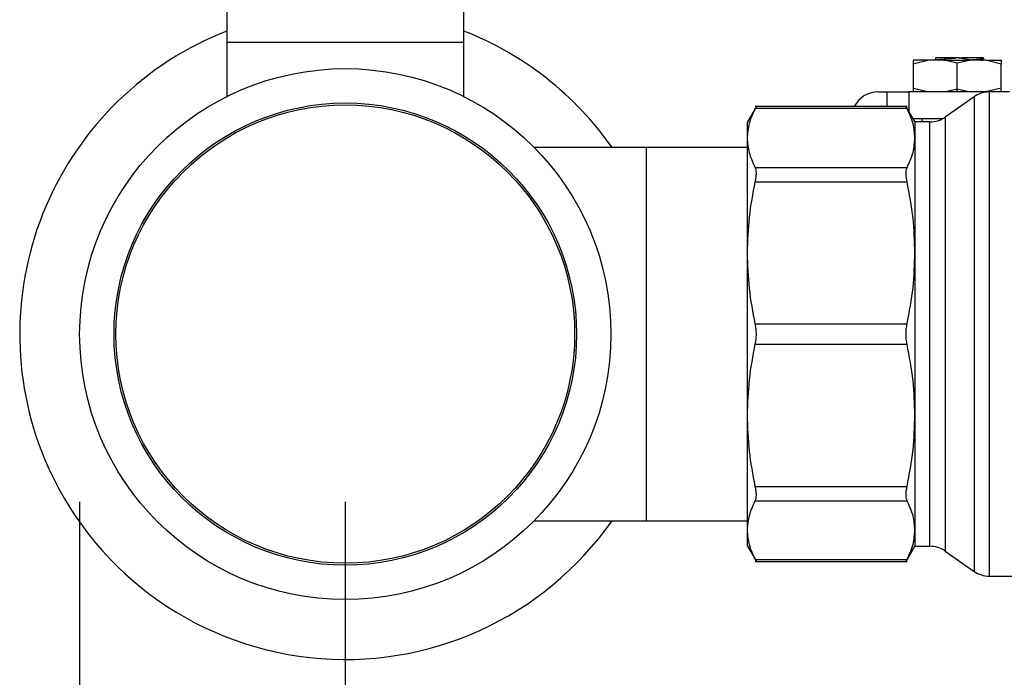
# Model space of a CAD drawing. Extents: x 0.4 to 10.6, y 0.4 to 8.1.
# Drawn here: x 2.8 to 3.1, y 2.9 to 3.1 of the extents above; entities that cross this region are included whole.
import ezdxf

# ---------------------------------------------------------------- set-up
doc = ezdxf.new("R2010")
doc.units = 0
doc.linetypes.add('SLD-SOLID', pattern=[0])
doc.layers.get('0').update_dxf_attribs({"linetype": 'CONTINUOUS'})
doc.styles.add('SLDTEXTSTYLE0', font='TXT', dxfattribs={"width": 0.75})
doc.dimstyles.new('SLDDIMSTYLE1', dxfattribs={"dimtxt": 0.125, "dimasz": 0.13, "dimexe": 0, "dimexo": 0.0625, "dimgap": 0.03125, "dimtad": 0, "dimtih": 1, "dimtoh": 1, "dimdec": 1, "dimlfac": 15, "dimrnd": 1e-09, "dimzin": 12, "dimtxsty": 'SLDTEXTSTYLE0', "dimsah": 1, "dimcen": 0.09, "dimazin": 3, "dimtfac": 1, "dimtdec": 1, "dimtofl": 0, "dimtmove": 0, "dimatfit": 3, "dimtolj": 1, "dimtzin": 12})
doc.dimstyles.new('SLDDIMSTYLE2', dxfattribs={"dimtxt": 0.125, "dimasz": 0.13, "dimexe": 0, "dimexo": 0.0625, "dimgap": 0.03125, "dimtad": 0, "dimtih": 1, "dimtoh": 1, "dimdec": 1, "dimlfac": 15, "dimrnd": 1e-09, "dimzin": 4, "dimtxsty": 'SLDTEXTSTYLE0', "dimsah": 1, "dimcen": 0.09, "dimazin": 3, "dimtfac": 1, "dimtdec": 1, "dimtofl": 0, "dimtmove": 0, "dimatfit": 3, "dimtolj": 1, "dimtzin": 12})

# ---------------------------------------------------------------- blocks, each defined once
blk = doc.blocks.new('_D_10')
at = {"color": 7, "linetype": 'SLD-SOLID'}
for p, q in [((2.846709863135846, 2.923997798992437), (2.846709863135846, 1.536638899420541)), ((4.456158682033491, 2.923997798992437), (4.456158682033491, 1.536638899420541)), ((2.846709863135846, 1.661638899420541), (3.489802323104075, 1.661638899420541)), ((4.456158682033491, 1.661638899420541), (3.813066222065262, 1.661638899420541))]:
    blk.add_line(p, q, dxfattribs=at)
for points in [[(2.846709863135846, 1.661638899420541), (2.976709863135846, 1.641638899420541), (2.976709863135846, 1.681638899420541)], [(4.456158682033491, 1.661638899420541), (4.326158682033491, 1.681638899420541), (4.326158682033491, 1.641638899420541)]]:
    blk.add_solid(points, dxfattribs=at)
at = {"color": 7, "linetype": 'SLD-SOLID', "insert": (3.489802323104076, 1.723553627658712), "char_height": 0.125, "attachment_point": 1, "style": 'SLDTEXTSTYLE0'}
blk.add_mtext('24.1', dxfattribs=at)
blk = doc.blocks.new('_D_11')
at = {"color": 7, "linetype": 'SLD-SOLID'}
for p, q in [((2.925843721403562, 2.923997798992437), (2.925843721403562, 1.867486548496487)), ((4.377024823765774, 2.923997798992437), (4.377024823765774, 1.867486548496487)), ((2.925843721403562, 1.992486548496487), (3.489802323104075, 1.992486548496487)), ((4.377024823765774, 1.992486548496487), (3.813066222065262, 1.992486548496487))]:
    blk.add_line(p, q, dxfattribs=at)
for points in [[(2.925843721403562, 1.992486548496487), (3.055843721403562, 1.972486548496487), (3.055843721403562, 2.012486548496487)], [(4.377024823765774, 1.992486548496487), (4.247024823765774, 2.012486548496487), (4.247024823765774, 1.972486548496487)]]:
    blk.add_solid(points, dxfattribs=at)
at = {"color": 7, "linetype": 'SLD-SOLID', "insert": (3.489802323104076, 2.054401276734658), "char_height": 0.125, "attachment_point": 1, "style": 'SLDTEXTSTYLE0'}
blk.add_mtext('21.8', dxfattribs=at)
blk = doc.blocks.new('_D_12')
at = {"color": 7, "linetype": 'SLD-SOLID'}
for p, q in [((2.925843721403562, 2.923997798992437), (2.925843721403562, 2.234432970653977)), ((3.727549758148973, 2.506898661853329), (3.727549758148973, 2.234432970653977)), ((2.925843721403562, 2.359432970653977), (3.727549758148973, 2.359432970653977)), ((3.727549758148973, 2.359432970653977), (3.909759677550249, 2.359432970653977))]:
    blk.add_line(p, q, dxfattribs=at)
for points in [[(2.925843721403562, 2.359432970653977), (3.055843721403562, 2.339432970653977), (3.055843721403562, 2.379432970653977)], [(3.727549758148973, 2.359432970653977), (3.597549758148973, 2.379432970653977), (3.597549758148973, 2.339432970653977)]]:
    blk.add_solid(points, dxfattribs=at)
at = {"color": 7, "linetype": 'SLD-SOLID', "insert": (3.909759677550249, 2.421347698892148), "char_height": 0.125, "attachment_point": 1, "style": 'SLDTEXTSTYLE0'}
blk.add_mtext('12.0', dxfattribs=at)

msp = doc.modelspace()

# ---------------------------------------------------------------- linework, layer by layer
at = {"color": 7, "linetype": 'SLD-SOLID'}
for p, q in [((2.890541912668361, 3.10037575687966), (2.890541912668361, 3.061005676575076)), ((2.961145569937777, 3.061005676575076), (2.961145569937777, 3.10037575687966)), ((2.890541912668361, 3.061005676575076), (2.890541912668361, 3.044821157762241)), ((2.890541912668361, 3.061005676575076), (2.961145569937777, 3.061005676575076)), ((2.961145569937777, 3.044821157762241), (2.961145569937777, 3.061005676575076)), ((3.107609161533424, 3.056280561382233), (3.107584795592679, 3.056412501191386)), ((3.107584795592679, 3.056412501191386), (3.108669568839064, 3.056412501191386)), ((3.108669568839064, 3.056412501191386), (3.108657913862592, 3.056348516152769)), ((3.108657913862592, 3.056348516152769), (3.112657056997482, 3.055749907956831)), ((3.115974266676794, 3.05618440782634), (3.11555621283952, 3.056426893914009)), ((3.116001213921052, 3.05562508628767), (3.116001213921052, 3.056416255814679)), ((3.099726056155285, 3.05562508628767), (3.09500383515123, 3.054478752863545)), ((3.09500383515123, 3.05562508628767), (3.09500383515123, 3.054478752863545)), ((3.09500383515123, 3.054478752863545), (3.09500383515123, 3.047322616865172)), ((3.104121468490218, 3.05562508628767), (3.099726056155285, 3.05562508628767)), ((3.101723828632403, 3.055709780420388), (3.101577984983868, 3.05562508628767)), ((3.101673923431134, 3.056315995639559), (3.101673923431134, 3.055680818977174)), ((3.108127182215871, 3.054715880790889), (3.104121468490218, 3.05562508628767)), ((3.104121468490218, 3.05562508628767), (3.108127182215871, 3.05562508628767)), ((3.112132895941524, 3.05562508628767), (3.108127182215871, 3.054715880790889)), ((3.108127182215871, 3.05562508628767), (3.112132895941524, 3.05562508628767)), ((3.108127182215871, 3.047085488937827), (3.108127182215871, 3.054715880790889)), ((3.116528308276457, 3.05562508628767), (3.112132895941524, 3.05562508628767)), ((3.112657056997482, 3.055749907956831), (3.112654358361991, 3.05562508628767)), ((3.115692591708504, 3.05562508628767), (3.115984044341618, 3.055794239889149)), ((3.115883256172599, 3.056190196203917), (3.116001213921052, 3.056150029556814)), ((3.121250529280513, 3.054478752863545), (3.116528308276457, 3.05562508628767)), ((3.121250529280513, 3.05562508628767), (3.121250529280513, 3.054478752863545)), ((3.121250529280513, 3.047322616865172), (3.121250529280513, 3.054478752863545)), ((3.084505126210989, 3.046176283441047), (3.08712980344605, 3.046176283441047)), ((3.08712980344605, 3.046176283441047), (3.08712980344605, 3.041815327596959)), ((3.08712980344605, 3.046176283441047), (3.09369147697837, 3.046176283441047)), ((3.117693180153092, 3.046176283441047), (3.09369147697837, 3.046176283441047)), ((3.09500383515123, 3.047322616865172), (3.099726056155285, 3.046176283441047)), ((3.09500383515123, 3.047322616865172), (3.09500383515123, 3.046176283441047)), ((3.104121468490218, 3.046176283441047), (3.108127182215871, 3.047085488937827)), ((3.11318012295498, 3.044752283891211), (3.104502836529067, 3.038676384302744)), ((3.108127182215871, 3.047085488937827), (3.112132895941524, 3.046176283441047)), ((3.108127182215871, 3.046176283441047), (3.108127182215871, 3.047085488937827)), ((3.121250529280513, 3.047322616865172), (3.116528308276457, 3.046176283441047)), ((3.123743990253617, 3.046176283441047), (3.117693180153092, 3.046176283441047)), ((3.117696465448473, 3.04617497323396), (3.117696465448473, 3.046176283441047)), ((3.121250529280513, 3.046176283441047), (3.121250529280513, 3.047322616865172)), ((3.048299372018507, 3.041823873276016), (3.045660028286209, 3.037252384752908)), ((3.093210376758303, 3.041815327596959), (3.047978664612235, 3.041815327596959)), ((3.095528778420374, 3.037252384752908), (3.09288920002412, 3.041824264382609)), ((3.093201420417323, 3.041215937187835), (3.0479873471786, 3.041215937187835)), ((3.045660028286209, 3.032437432375649), (3.045660028286209, 3.037252384752908)), ((3.094922602311861, 3.038302251735867), (3.10391476865581, 3.038302251735867)), ((3.099986494035574, 3.037252384752908), (3.095528778420374, 3.037252384752908)), ((3.095528778420374, 3.037252384752908), (3.095528778420374, 3.032437432375649)), ((3.09762851238629, 3.038302251735867), (3.09762851238629, 3.037252384752908)), ((3.045660028286209, 2.998204282951023), (3.045660028286209, 3.032437432375649)), ((3.095528778420374, 3.032437432375649), (3.095528778420374, 2.998204282951023)), ((3.015476298749006, 3.029640844237629), (2.982221287358179, 3.029640844237629)), ((3.045660028286209, 3.029640844237629), (3.015476298749006, 3.029640844237629)), ((3.015476298749006, 3.029640844237629), (3.015476298749006, 2.918354758268435)), ((3.0479873471786, 3.023658908008133), (3.093201420417323, 3.023658908008133)), ((3.0479873471786, 3.019397508347298), (3.093201420417323, 3.019397508347298)), ((3.045660028286209, 2.949791319555041), (3.045660028286209, 2.998204282951023)), ((3.095528778420374, 2.998204282951023), (3.095528778420374, 2.949791309777376)), ((3.0479873471786, 2.97701105755475), (3.093201420417323, 2.97701105755475)), ((3.0479873471786, 2.970984544951315), (3.093201420417323, 2.970984544951315)), ((3.045660028286209, 2.915558179908081), (3.045660028286209, 2.949791319555041)), ((3.095528778420374, 2.949791309777376), (3.095528778420374, 2.915558170130415)), ((3.0479873471786, 2.928598084381102), (3.093201420417323, 2.928598084381102)), ((3.0479873471786, 2.924336694497931), (3.093201420417323, 2.924336694497931)), ((2.982221287358179, 2.918354758268435), (3.015476298749006, 2.918354758268435)), ((3.015476298749006, 2.918354758268435), (3.045660028286209, 2.918354758268435)), ((3.045660028286209, 2.910743207975492), (3.045660028286209, 2.915558179908081)), ((3.095528778420374, 2.915558170130415), (3.095528778420374, 2.910743207975492)), ((3.045660028286209, 2.910743207975492), (3.048299372018507, 2.906171729230049)), ((3.09288920002412, 2.906171338123456), (3.095528778420374, 2.910743207975492)), ((3.095528778420374, 2.910743207975492), (3.099986494035574, 2.910743207975492)), ((3.0479873471786, 2.906779655540566), (3.093201420417323, 2.906779655540566)), ((3.104502836529067, 2.909319208425656), (3.11318012295498, 2.903243318614854)), ((3.047978821054872, 2.906180274909106), (3.093210376758303, 2.906180274909106)), ((3.117696465448473, 2.901819319065018), (3.173442687241139, 2.901819319065018))]:
    msp.add_line(p, q, dxfattribs=at)
at = {"color": 8, "linetype": 'SLD-SOLID'}
for p, q in [((3.09369147697837, 3.046176283441047), (3.09369147697837, 3.040434643102299)), ((3.11318012295498, 3.044752283891211), (3.11318012295498, 2.903244599488946)), ((3.099986494035574, 2.910744312851617), (3.099986494035574, 3.037252384752908)), ((3.104502836529067, 3.038676384302744), (3.104502836529067, 2.909319208425656))]:
    msp.add_line(p, q, dxfattribs=at)
at = {"color": 7, "linetype": 'SLD-SOLID'}
for radius in [0.07913385826771592, 0.06889763779527477, 0.06832077527331448]:
    msp.add_circle((2.925843721403562, 2.973997798992436), radius, dxfattribs=at)
for centre, radius, start, end in [((2.925843721403562, 2.973997798992436), 0.09700000000026311, 111.3421456991786, 202.5226735859355), ((2.925843721403562, 2.973997798992436), 0.09700000000026207, 35.00442058105684, 68.65785430082211), ((3.084505138726396, 3.038302260934696), 0.007874015748031926, 90, 153.5025184641276), ((3.117696467772591, 3.038302260934695), 0.007874015748031664, 94.53190289261575, 125.0000033512966), ((3.099986504632958, 3.045126407916321), 0.007874015748038631, 270.0000000000008, 304.9999926240204), ((2.925843721403562, 2.973997798992436), 0.09700000000026311, 202.5226735859355, 324.9955794189435), ((3.099986504632958, 2.902869190068551), 0.007874015748038631, 55.0000073759804, 90), ((3.117696467772591, 2.909693337050177), 0.007874015748031501, 234.9999966487024, 270.0184411177397)]:
    msp.add_arc(centre, radius, start, end, dxfattribs=at)
for points, knots in [([(3.101685656628924, 3.056315995639559), (3.101682327224579, 3.056318224858728), (3.101633636195436, 3.056350826178432), (3.101747085049309, 3.056383484225829), (3.10185277647612, 3.056413909175121)], [0, 0, 0, 0, 0.0683781880254713, 1, 1, 1, 1]), ([(3.101852033373593, 3.056412501191386), (3.102069033123127, 3.056412501191386), (3.1025034722511, 3.056412501191386), (3.103866974218537, 3.056412501191386), (3.105593667822377, 3.056412501191386), (3.106921635099061, 3.056412501191386), (3.107584795592679, 3.056412501191386)], [0, 0, 0, 0, 0.2504589463143067, 0.5014253079255077, 0.751021697065314, 1, 1, 1, 1]), ([(3.108657913862592, 3.056348516152769), (3.108821883913773, 3.056359180666766), (3.109149844986257, 3.056380511058645), (3.109471798904306, 3.056401837359265), (3.10963278615634, 3.056412501191386)], [0, 0, 0, 0, 0.4999680295576072, 1, 1, 1, 1]), ([(3.109632903488318, 3.056412501191386), (3.110160775104126, 3.056412501191386), (3.111212071711566, 3.056412501191386), (3.112646972649189, 3.056412501191386), (3.113908027857434, 3.056412501191386), (3.114889083303662, 3.056412501191386), (3.115497194132407, 3.056412501191386), (3.115532069150544, 3.056412501191386), (3.11554784315843, 3.056412501191386)], [0, 0, 0, 0, 0.1602522000897464, 0.3191544861359424, 0.4839253289760526, 0.6618066073573834, 0.8470347679333922, 1, 1, 1, 1]), ([(3.099726056155285, 3.05562508628767), (3.099028329923451, 3.05562508628767), (3.097632886986356, 3.05562508628767), (3.096159788463302, 3.05562508628767), (3.095185112994337, 3.05562508628767), (3.095064261092007, 3.05562508628767), (3.09500383515123, 3.05562508628767)], [0, 0, 0, 0, 0.250001793272415, 0.5000001730850154, 0.750000129518963, 0.9999999999999999, 0.9999999999999999, 0.9999999999999999, 0.9999999999999999]), ([(3.101817185776155, 3.055702838278361), (3.10186820726414, 3.055736695926712), (3.101998963250629, 3.055823465058407), (3.103228066317478, 3.055963117405738), (3.105181577999399, 3.05612182473538), (3.106799971193743, 3.056227649439395), (3.107609161533424, 3.056280561382233)], [0, 0, 0, 0, 0.1758026650239045, 0.4505405820264114, 0.7252724154895279, 1, 1, 1, 1]), ([(3.116001213921052, 3.056150029556814), (3.115957810768274, 3.056116687850063), (3.115871004500741, 3.056050004465766), (3.115173907655856, 3.055949977005985), (3.114125273503053, 3.055849958509359), (3.113146461861377, 3.055783258097533), (3.112657056997482, 3.055749907956831)], [0, 0, 0, 0, 0.250000211866185, 0.5000002047295987, 0.7500005911943125, 1, 1, 1, 1]), ([(3.115124079164899, 3.05562508628767), (3.115139198544423, 3.055626461031977), (3.1152572560397, 3.0556371955247), (3.115335982022286, 3.055653197939728), (3.115406893937942, 3.055660233971524), (3.115418418025637, 3.055662748423273), (3.11541904973115, 3.05566262993981), (3.115419369210698, 3.055662711912155), (3.115418969022703, 3.055662609549314), (3.115434304482244, 3.055664936061254), (3.115488502237463, 3.055672215837364), (3.115881565647957, 3.055732358507776), (3.115947025003367, 3.05578142723156), (3.116001213921052, 3.055822047567913)], [0, 0, 0, 0, 0.02098265968239701, 0.1638400730882355, 0.1816964325892313, 0.183931426645213, 0.1842044926880909, 0.1842426942659889, 0.1842531890465565, 0.1893687056387242, 0.203474557451402, 0.3406159995012996, 1, 1, 1, 1]), ([(3.116528308276457, 3.05562508628767), (3.117226034508292, 3.05562508628767), (3.118621477445386, 3.05562508628767), (3.120094575968441, 3.05562508628767), (3.121069251437406, 3.05562508628767), (3.121190103339735, 3.05562508628767), (3.121250529280513, 3.05562508628767)], [0, 0, 0, 0, 0.250001793272415, 0.5000001730850154, 0.750000129518963, 0.9999999999999999, 0.9999999999999999, 0.9999999999999999, 0.9999999999999999]), ([(3.117696465448473, 3.04617497323396), (3.117696465448473, 3.04587898593839), (3.117696465448473, 3.045287012849162), (3.117696465448473, 3.040929519716943), (3.117696465448473, 3.034208135504253), (3.117696465448473, 3.025128507599281), (3.117696465448473, 3.01410573942912), (3.117696465448473, 3.001543705406017), (3.117696465448473, 2.98792815754046), (3.117696465448473, 2.973779067719006), (3.117696465448473, 2.959638367009807), (3.117696465448473, 2.946047576491891), (3.117696465448473, 2.933525874588315), (3.117696465448473, 2.922557261463693), (3.117696465448473, 2.913543770924257), (3.117696465448473, 2.906897756895555), (3.117696465448473, 2.902622090505315), (3.117696465448473, 2.902086910226173), (3.117696465448473, 2.901819319065018)], [0, 0, 0, 0, 0.06250009910981821, 0.1249998810783708, 0.1875000533163454, 0.2499999761359404, 0.3125000023821772, 0.3749999703073726, 0.4374999510486932, 0.4999999335862705, 0.5624999556828578, 0.624999882267266, 0.687499955962639, 0.7499998717070306, 0.8125000253041822, 0.8750000310351925, 0.9374997769100523, 1, 1, 1, 1]), ([(3.048294365854117, 3.041815327596959), (3.048281136094848, 3.041789401964562), (3.048254419197507, 3.041737046328666), (3.048076941100135, 3.041390752249578), (3.0479873471786, 3.041215937187835)], [0, 0, 0, 0, 0.4951832205621314, 1, 1, 1, 1]), ([(3.093201420417323, 3.041215937187835), (3.093111810169131, 3.041390752247786), (3.09293430005215, 3.041737045694888), (3.09290758931535, 3.041789401786743), (3.092894362631148, 3.041815327596959)], [0, 0, 0, 0, 0.5048176955540372, 1, 1, 1, 1]), ([(3.045660028286209, 3.032437432375649), (3.045765817945322, 3.033904947298027), (3.045978330042634, 3.036852916661024), (3.047315718068082, 3.039757347540621), (3.0479873471786, 3.041215937187835)], [0, 0, 0, 0, 0.4978053506249538, 1, 1, 1, 1]), ([(3.095528778420374, 3.032437432375649), (3.095428942585556, 3.033862782449988), (3.095222462066339, 3.036810692125449), (3.093889750025827, 3.039715591754265), (3.093201420417323, 3.041215937187835)], [0, 0, 0, 0, 0.4835121259660957, 1, 1, 1, 1]), ([(3.0479873471786, 3.023658908008133), (3.047315873485642, 3.025117164052618), (3.045978494487046, 3.028021583136971), (3.045765888613849, 3.030969574103751), (3.045660028286209, 3.032437432375649)], [0, 0, 0, 0, 0.5020818284593517, 1, 1, 1, 1]), ([(3.093201420417323, 3.023658908008133), (3.093889710495752, 3.025159147128359), (3.095222436716733, 3.028064038650014), (3.095428929430004, 3.031011968774686), (3.095528778420374, 3.032437432375649)], [0, 0, 0, 0, 0.5164527174394684, 1, 1, 1, 1]), ([(3.0479873471786, 3.019397508347298), (3.048074969326363, 3.019861741507664), (3.048249333982218, 3.020785547386783), (3.048316798316792, 3.021982224213647), (3.048249689656312, 3.022991735714932), (3.048075081779577, 3.023435787088344), (3.0479873471786, 3.023658908008133)], [0, 0, 0, 0, 0.2510782263791447, 0.4996358757837152, 0.7485838118983249, 1, 1, 1, 1]), ([(3.093201420417323, 3.019397508347298), (3.093113814865536, 3.019863764136806), (3.092940202168149, 3.020787768650642), (3.092871659852207, 3.021983516853445), (3.092940191130897, 3.022989679312437), (3.093113794847255, 3.023434424961962), (3.093201420417323, 3.023658908008133)], [0, 0, 0, 0, 0.2523344632871455, 0.5000649607363401, 0.7476603973042156, 1, 1, 1, 1]), ([(3.045660028286209, 2.998204282951023), (3.045765917618282, 3.001748841485036), (3.045978532075663, 3.008865936046011), (3.047315989616923, 3.015877796308851), (3.0479873471786, 3.019397508347298)], [0, 0, 0, 0, 0.4980344863545432, 1, 1, 1, 1]), ([(3.095528778420374, 2.998204282951023), (3.09542892755762, 3.001645819763232), (3.095222441289379, 3.00876273466777), (3.093889690819123, 3.015775774373807), (3.093201420417323, 3.019397508347298)], [0, 0, 0, 0, 0.4835714432968302, 1, 1, 1, 1]), ([(3.0479873471786, 2.97701105755475), (3.047315795814745, 2.980532011514899), (3.045978419416816, 2.987543896201533), (3.045765855279939, 2.994660978589649), (3.045660028286209, 2.998204282951023)], [0, 0, 0, 0, 0.5021408818745338, 1, 1, 1, 1]), ([(3.093201420417323, 2.97701105755475), (3.093889710503362, 2.980632961647325), (3.095222438212262, 2.987646010420018), (3.095428929837996, 2.994762917708523), (3.095528778420374, 2.998204282951023)], [0, 0, 0, 0, 0.5164521465582018, 1, 1, 1, 1]), ([(3.0479873471786, 2.970984544951315), (3.048074969408821, 2.97147032215315), (3.048249336345848, 2.972437011571446), (3.048316798115476, 2.973996286771242), (3.048249688313817, 2.975556422277521), (3.048075081760155, 2.97652458478998), (3.0479873471786, 2.97701105755475)], [0, 0, 0, 0, 0.2510731772105811, 0.4996318944373352, 0.7485799619560267, 1, 1, 1, 1]), ([(3.093201420417323, 2.970984544951315), (3.093113814804823, 2.971472963066849), (3.092940201486973, 2.972440890658648), (3.092871660328436, 2.973997939982012), (3.092940189352114, 2.975554970005147), (3.093113794753148, 2.976522636935522), (3.093201420417323, 2.97701105755475)], [0, 0, 0, 0, 0.2523343730843077, 0.5000662225655781, 0.7476632119150965, 1, 1, 1, 1]), ([(3.045660028286209, 2.949791319555041), (3.045765917274773, 2.95333587244345), (3.04597853084867, 2.960452949182853), (3.047315989611004, 2.967464820678919), (3.0479873471786, 2.97098453517365)], [0, 0, 0, 0, 0.498034940214386, 1, 1, 1, 1]), ([(3.095528778420374, 2.949791309777376), (3.095428927901883, 2.953232844274239), (3.095222442551227, 2.960349747302068), (3.093889690825538, 2.967362805042317), (3.093201420417323, 2.970984544951315)], [0, 0, 0, 0, 0.4835719249518756, 1, 1, 1, 1]), ([(3.0479873471786, 2.928598084381102), (3.047315795815597, 2.932119032378657), (3.045978419592885, 2.939130904281161), (3.045765855329215, 2.94624800602229), (3.045660028286209, 2.949791319555041)], [0, 0, 0, 0, 0.5021409470268435, 1, 1, 1, 1]), ([(3.093201420417323, 2.928598084381102), (3.093889710504817, 2.932219978889915), (3.095222438498113, 2.939233010587408), (3.095428929915979, 2.946349935322191), (3.095528778420374, 2.949791309777376)], [0, 0, 0, 0, 0.516452037441676, 1, 1, 1, 1]), ([(3.0479873471786, 2.924336694497931), (3.048074969271862, 2.924559456501259), (3.048249333534947, 2.925002743474982), (3.048316798826703, 2.926011241065272), (3.048249687497636, 2.927208091520816), (3.048075081675399, 2.928133228942183), (3.0479873471786, 2.928598084381102)], [0, 0, 0, 0, 0.2510776090386233, 0.4996338325985982, 0.7485801255085515, 1, 1, 1, 1]), ([(3.093201420417323, 2.924336694497931), (3.093113814870089, 2.924561167233157), (3.092940205150743, 2.925006009481091), (3.092871659983349, 2.92601230443557), (3.092940187476171, 2.927208055573208), (3.09311379480036, 2.928131825679762), (3.093201420417323, 2.928598084381102)], [0, 0, 0, 0, 0.2523375465621705, 0.5000625191185409, 0.7476642738998651, 1, 1, 1, 1]), ([(3.045660028286209, 2.915558179908081), (3.045765933297054, 2.917026471155998), (3.045978566075749, 2.919974460542777), (3.047316028427659, 2.922878870424452), (3.0479873471786, 2.924336694497931)], [0, 0, 0, 0, 0.4980653100387262, 1, 1, 1, 1]), ([(3.095528778420374, 2.915558170130415), (3.095428914741304, 2.916983727721696), (3.095222405748278, 2.919931650984865), (3.093889670938919, 2.922836548282576), (3.093201420417323, 2.924336694497931)], [0, 0, 0, 0, 0.4835802916212545, 1, 1, 1, 1]), ([(3.0479873471786, 2.906779655540566), (3.0473159124342, 2.908237844357209), (3.045978555910565, 2.911142249205031), (3.045765911967993, 2.914090253845814), (3.045660028286209, 2.915558179908081)], [0, 0, 0, 0, 0.5020611426595023, 1, 1, 1, 1]), ([(3.093201420417323, 2.906779655540566), (3.093889730221232, 2.908279963163221), (3.095222441665793, 2.911184871865258), (3.095428933900239, 2.914132778432691), (3.095528778420374, 2.915558170130415)], [0, 0, 0, 0, 0.5164732446160728, 1, 1, 1, 1]), ([(3.0479873471786, 2.906779655540566), (3.04807686260839, 2.906604908062162), (3.048254267165788, 2.906258587889925), (3.048281081562275, 2.906206219211415), (3.048294365854117, 2.906180274909106)], [0, 0, 0, 0, 0.5045835975255892, 1, 1, 1, 1]), ([(3.092894323520488, 2.906180274909106), (3.092907632623676, 2.906206233295156), (3.092934492896207, 2.906258622198747), (3.093111911608102, 2.906604937423094), (3.093201420417323, 2.906779655540566)], [0, 0, 0, 0, 0.4954939743097418, 1, 1, 1, 1])]:
    msp.add_open_spline(points, degree=3, knots=knots, dxfattribs=at)

# ---------------------------------------------------------------- dimensions: what is measured, and where the dimension line sits
for base, p1, p2, dimstyle, picture, middle in [((2.846709863135846, 1.661638899420541), (4.456158682033491, 2.973997798992436), (2.846709863135846, 2.973997798992436), 'SLDDIMSTYLE1', '_D_10', (3.651434272584668, 1.661638899420541)), ((4.377024823765774, 1.992486548496487), (2.925843721403562, 2.973997798992436), (4.377024823765774, 2.973997798992436), 'SLDDIMSTYLE1', '_D_11', (3.651434272584668, 1.992486548496487)), ((2.925843721403562, 2.359432970653977), (3.727549758148973, 2.556898661853329), (2.925843721403562, 2.973997798992436), 'SLDDIMSTYLE2', '_D_12', (4.071391627030842, 2.359432970653977))]:
    dim = msp.add_linear_dim(base=base, p1=p1, p2=p2, dimstyle=dimstyle, dxfattribs=at)
    dim.commit()
    dim.dimension.update_dxf_attribs({"geometry": picture, "text_midpoint": middle, "dimtype": 160})

doc.saveas('drawing.dxf')
